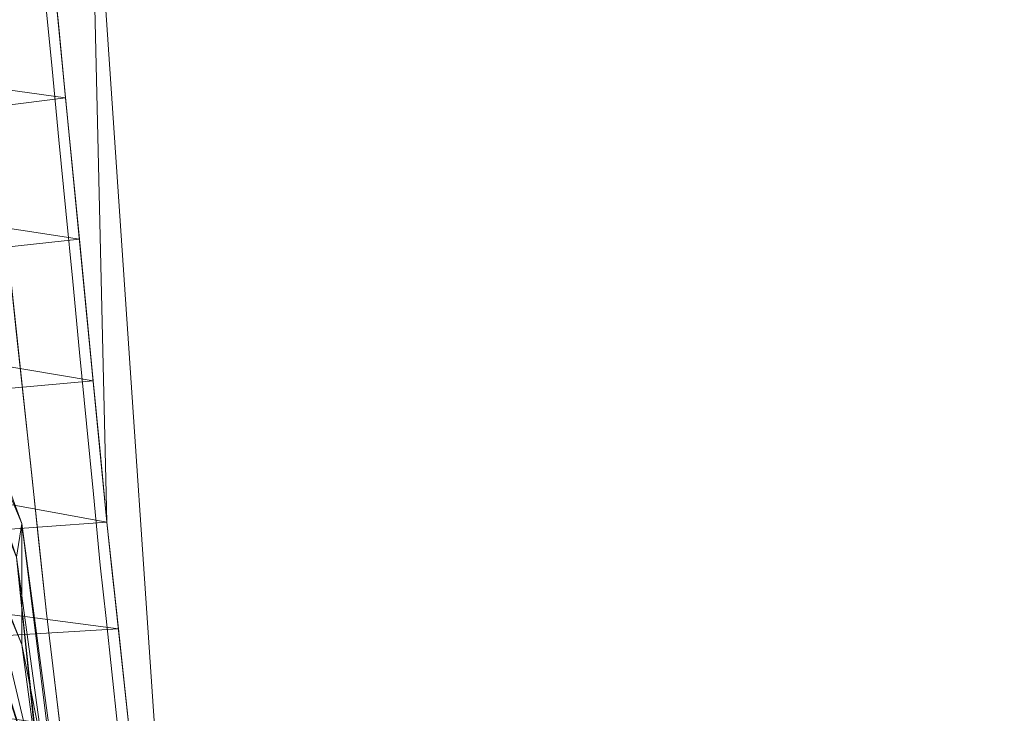
# Model space of a CAD drawing. Units: inches. Extents: x 0 to 204, y 0 to 264.
# Drawn here: x 108 to 110, y 157 to 159 of the extents above; entities that cross this region are included whole.
import ezdxf

# ---------------------------------------------------------------- set-up
doc = ezdxf.new("R2010")
doc.units = ezdxf.units.IN
doc.header["$MEASUREMENT"] = 0
doc.layers.get('0').update_dxf_attribs({"color": 10})

# ---------------------------------------------------------------- blocks, each defined once
blk = doc.blocks.new('SOLO-P-3D')
at = {"lineweight": 18}
for points, invisible_edges in [([(9.3796, 6.4942, 11.0326), (8.7479, 7.7253, 10.8176), (11.6435, 3.7964, 11.5252)], 12), ([(11.3299, 6.7111, 19.9215), (11.4558, 5.4168, 17.2412), (10.615, 6.8978, 18.1421)], 14), ([(11.3428, 6.6214, 19.8174), (11.3457, 6.5493, 19.5865), (11.3299, 6.7111, 19.9215)], 13), ([(11.2703, 6.571, 19.9819), (11.3302, 6.4536, 19.6372), (11.3144, 6.6157, 19.9737)], 13), ([(11.3488, 6.5281, 19.7046), (11.3144, 6.6157, 19.9737), (11.3302, 6.4536, 19.6372)], 13), ([(11.3457, 6.5493, 19.5865), (11.3623, 6.4142, 19.4479), (11.3614, 6.3876, 19.2514)], 3), ([(11.6435, 3.7964, 11.5252), (9.7451, 5.1624, 11.2576), (9.3796, 6.4942, 11.0326)], 13), ([(11.0504, 5.896, 19.3417), (11.3175, 5.209, 17.3215), (11.1794, 6.4992, 20.0315)], 13), ([(11.346, 6.2914, 19.3007), (11.3302, 6.4536, 19.6372), (11.3031, 6.2175, 19.3226), (11.3618, 6.1293, 18.9641)], 6), ([(11.3302, 6.4536, 19.6372), (11.346, 6.2914, 19.3007), (11.3552, 6.3885, 19.4881)], 14), ([(11.3758, 6.273, 19.1611), (11.3771, 6.2258, 18.9164), (11.3614, 6.3876, 19.2514)], 13), ([(11.2584, 6.1938, 19.3673), (11.1967, 6.338, 19.6928), (11.2139, 6.1767, 19.354), (11.2312, 6.0154, 19.0153)], 9), ([(11.3817, 6.1819, 19.0425), (11.346, 6.2914, 19.3007), (11.3618, 6.1293, 18.9641)], 13), ([(11.3771, 6.2258, 18.9164), (11.3948, 6.0757, 18.7832), (11.3929, 6.064, 18.5814)], 3), ([(11.3775, 5.9672, 18.6276), (11.3618, 6.1293, 18.9641), (11.3378, 5.8853, 18.6511), (11.3933, 5.805, 18.291)], 6), ([(11.3618, 6.1293, 18.9641), (11.3775, 5.9672, 18.6276), (11.3878, 6.0482, 18.8209)], 14), ([(11.4558, 5.4168, 17.2412), (11.5608, 4.441, 14.4299), (10.5454, 6.0643, 15.4052)], 14), ([(11.4078, 5.9423, 18.4913), (11.4086, 5.9022, 18.2464), (11.3929, 6.064, 18.5814)], 13), ([(11.2484, 5.8541, 18.6765), (11.2657, 5.6929, 18.3377), (11.2958, 5.8483, 18.6669), (11.2312, 6.0154, 19.0153)], 6), ([(11.4134, 5.8553, 18.3717), (11.3775, 5.9672, 18.6276), (11.3933, 5.805, 18.291)], 13), ([(11.4086, 5.9022, 18.2464), (11.426, 5.7564, 18.1092), (11.4243, 5.7405, 17.9114)], 3), ([(11.4091, 5.6429, 17.9545), (11.3933, 5.805, 18.291), (11.3685, 5.5759, 17.983), (11.4249, 5.4808, 17.6179)], 6), ([(11.3933, 5.805, 18.291), (11.4091, 5.6429, 17.9545), (11.4191, 5.7285, 18.1469)], 14), ([(11.4384, 5.6318, 17.8145), (11.4401, 5.5787, 17.5764), (11.4243, 5.7405, 17.9114)], 13), ([(11.3262, 5.544, 18.0091), (11.2657, 5.6929, 18.3377), (11.283, 5.5316, 17.999), (11.3002, 5.3703, 17.6602)], 9), ([(11.4439, 5.5482, 17.6915), (11.4091, 5.6429, 17.9545), (11.4249, 5.4808, 17.6179)], 13), ([(11.4401, 5.5787, 17.5764), (11.4559, 5.457, 17.4267), (11.4558, 5.4169, 17.2414)], 3), ([(11.4249, 5.4808, 17.6179), (11.4003, 5.2776, 17.2831), (11.4406, 5.3187, 17.2814)], 3), ([(11.4249, 5.4808, 17.6179), (11.4406, 5.3187, 17.2814), (11.4491, 5.428, 17.463)], 14), ([(11.4678, 5.3408, 17.1282), (11.4689, 5.2949, 16.89), (11.4558, 5.4169, 17.2414)], 13), ([(11.359, 5.246, 17.308), (11.3002, 5.3703, 17.6602), (11.3175, 5.209, 17.3215)], 13), ([(11.4406, 5.3187, 17.2814), (11.4003, 5.2776, 17.2831), (11.4538, 5.1965, 16.9284)], 3), ([(11.473, 5.2612, 17.0033), (11.4406, 5.3187, 17.2814), (11.4538, 5.1965, 16.9284)], 13), ([(11.4689, 5.2949, 16.89), (11.4845, 5.1774, 16.7357), (11.482, 5.173, 16.5386)], 3), ([(11.3321, 5.0881, 16.9666), (11.359, 5.246, 17.308), (11.3175, 5.209, 17.3215)], 3), ([(11.1993, 4.8705, 17.0518), (11.4344, 4.2412, 14.4825), (11.3175, 5.209, 17.3215)], 13), ([(11.4296, 5.0037, 16.5864), (11.4801, 4.9522, 16.2225), (11.467, 5.0744, 16.5755), (11.4538, 5.1965, 16.9284)], 9), ([(11.4538, 5.1965, 16.9284), (11.467, 5.0744, 16.5755), (11.4777, 5.1478, 16.7713)], 14), ([(9.8294, 3.784, 11.4832), (9.7451, 5.1624, 11.2576), (11.6435, 3.7964, 11.5252), (11.5287, 3.6083, 11.5529)], 14), ([(11.4958, 5.0699, 16.4339), (11.4952, 5.051, 16.1872), (11.482, 5.173, 16.5386)], 13), ([(11.3467, 4.9671, 16.6118), (11.3613, 4.8461, 16.2569), (11.3893, 4.9725, 16.6101), (11.3321, 5.0881, 16.9666)], 6), ([(11.5008, 4.994, 16.3063), (11.467, 5.0744, 16.5755), (11.4801, 4.9522, 16.2225)], 13), ([(11.4952, 5.051, 16.1872), (11.5118, 4.9179, 16.0365), (11.5083, 4.929, 15.8357)], 3)]:
    blk.add_3dface(points, dxfattribs=dict(at, invisible_edges=invisible_edges))
mesh = blk.add_polyface(dxfattribs=at)
corners = [(2.9696, 17.5386, 30.3477), (-2.9696, 17.5386, 30.3477), (-3.9457, 17.4832, 30.3194), (-4.906, 17.3178, 30.2341), (-5.8343, 17.0454, 30.0904), (-6.7147, 16.6714, 29.8861), (-7.5316, 16.2044, 29.6195), (-8.2713, 15.6561, 29.2897), (-8.9232, 15.0415, 28.8974), (-9.4808, 14.3773, 28.445), (-9.9429, 13.6807, 27.9367), (-10.3123, 12.9679, 27.3781), (-10.5958, 12.2522, 26.7746), (-10.8021, 11.5443, 26.1318), (-10.9411, 10.8523, 25.4545), (-11.0225, 10.1819, 24.7466), (-11.1848, 8.3064, 22.4344), (-11.3299, 6.7112, 19.9215), (-11.4558, 5.4169, 17.2413), (-11.5608, 4.4409, 14.4296), (-11.6435, 3.7964, 11.5252), (-10.3429, 3.7964, 11.5252), (-10.323, 4.4103, 14.3207), (-10.2772, 5.3313, 17.0317), (-10.206, 6.548, 19.6236), (-10.1105, 8.0452, 22.0643), (-9.9916, 9.8049, 24.324), (-9.9246, 10.4513, 25.0376), (-9.804, 11.1203, 25.7228), (-9.6184, 11.8064, 26.3755), (-9.3561, 12.5023, 26.9906), (-9.0057, 13.197, 27.5621), (-8.5578, 13.8753, 28.0823), (-8.0069, 14.519, 28.544), (-7.3531, 15.1073, 28.9405), (-6.6034, 15.6192, 29.2668), (-5.7713, 16.0361, 29.5203), (-4.8749, 16.3436, 29.7003), (-3.9348, 16.5317, 29.8077), (-2.9728, 16.595, 29.8434), (2.9728, 16.595, 29.8434), (3.9348, 16.5317, 29.8077), (4.8748, 16.3436, 29.7003), (5.7713, 16.0361, 29.5203), (6.6035, 15.6191, 29.2668), (7.3533, 15.1071, 28.9404), (8.0071, 14.5187, 28.5439), (8.558, 13.875, 28.0821), (9.0058, 13.1968, 27.5619), (9.3561, 12.5023, 26.9907), (9.6184, 11.8065, 26.3755), (9.804, 11.1201, 25.7227), (9.9246, 10.4511, 25.0374), (9.9916, 9.8049, 24.324), (10.1105, 8.0452, 22.0643), (10.206, 6.548, 19.6236), (10.2772, 5.3313, 17.0317), (10.323, 4.4103, 14.3207), (10.3429, 3.7964, 11.5252), (11.6435, 3.7964, 11.5252), (11.5608, 4.4409, 14.4296), (11.4558, 5.4169, 17.2413), (11.3299, 6.7112, 19.9215), (11.1848, 8.3064, 22.4344), (11.0225, 10.1819, 24.7466), (10.9411, 10.8523, 25.4545), (10.8021, 11.5443, 26.1318), (10.5958, 12.2522, 26.7746), (10.3123, 12.9679, 27.3781), (9.9429, 13.6807, 27.9367), (9.4808, 14.3773, 28.445), (8.9232, 15.0415, 28.8974), (8.2713, 15.6561, 29.2897), (7.5316, 16.2044, 29.6195), (6.7147, 16.6714, 29.8861), (5.8343, 17.0454, 30.0904), (4.906, 17.3178, 30.2341), (3.9457, 17.4832, 30.3194), (-10.454, 12.61, 27.0763), (-10.6989, 11.8982, 26.4532), (-10.8716, 11.1983, 25.7931), (-10.9818, 10.5171, 25.1006), (-11.1037, 9.2442, 23.5905), (-11.2574, 7.5088, 21.178), (-11.3929, 6.064, 18.5814), (-11.5083, 4.9289, 15.8354), (-11.6021, 4.1187, 12.9774), (-10.3001, 4.8708, 15.6762), (-10.2416, 5.9396, 18.3277), (-10.1583, 7.2966, 20.8439), (-10.051, 8.925, 23.1941), (-9.9581, 10.1281, 24.6808), (-9.8643, 10.7858, 25.3802), (-9.7112, 11.4634, 26.0491), (-9.4873, 12.1544, 26.6831), (9.4873, 12.1544, 26.6831), (9.7112, 11.4633, 26.0491), (9.8643, 10.7856, 25.38), (9.9581, 10.128, 24.6807), (10.051, 8.925, 23.1941), (10.1583, 7.2966, 20.8439), (10.2416, 5.9396, 18.3277), (10.3001, 4.8708, 15.6762), (11.6021, 4.1187, 12.9774), (11.5083, 4.9289, 15.8354), (11.3929, 6.064, 18.5814), (11.2574, 7.5088, 21.178), (11.1037, 9.2442, 23.5905), (10.9818, 10.5171, 25.1006), (10.8716, 11.1983, 25.7931), (10.6989, 11.8982, 26.4532), (10.454, 12.61, 27.0763), (-10.0808, 8.4851, 22.6292), (-11.0631, 9.713, 24.1686), (-11.2211, 7.9076, 21.8062), (-11.3614, 6.3876, 19.2515), (-11.482, 5.1729, 16.5384), (-10.1821, 6.9223, 20.2338), (-10.2594, 5.6355, 17.6797), (-10.2238, 6.2438, 18.9756), (-10.1344, 7.6709, 21.4541), (-10.0213, 9.3649, 23.759), (11.1443, 8.7753, 23.0124), (10.0808, 8.4851, 22.6292), (10.1821, 6.9223, 20.2338), (10.2594, 5.6355, 17.6797), (11.2937, 7.11, 20.5498), (11.4243, 5.7404, 17.9114), (11.482, 5.1729, 16.5384), (11.3614, 6.3876, 19.2515), (11.2211, 7.9076, 21.8062), (11.0631, 9.713, 24.1686), (10.2886, 5.1011, 16.354), (10.2238, 6.2438, 18.9756), (10.1344, 7.6709, 21.4541), (10.0213, 9.3649, 23.759), (10.333, 4.1034, 12.9229), (-10.2886, 5.1011, 16.354), (-10.333, 4.1034, 12.9229), (-11.4243, 5.7404, 17.9114), (-11.2937, 7.11, 20.5498), (-11.1443, 8.7753, 23.0124)]
mesh.append_faces([[corners[k] for k in face] for face in [(59, 136, 58), (138, 20, 21)]], dxfattribs={"vtx0": -1})
mesh.append_faces([[corners[k] for k in face] for face in [(57, 60, 102), (65, 97, 108), (67, 95, 110), (52, 108, 97), (50, 110, 95), (22, 86, 138), (123, 122, 99), (84, 119, 115), (49, 68, 48), (69, 48, 68), (47, 70, 46), (45, 72, 44), (72, 45, 71), (80, 93, 13), (20, 138, 86), (85, 137, 116), (88, 139, 118), (93, 80, 28), (42, 75, 41), (131, 135, 107), (19, 87, 85), (7, 35, 6), (11, 31, 10), (32, 10, 31), (124, 126, 100), (126, 124, 62), (81, 92, 14), (39, 2, 38), (94, 79, 29), (3, 38, 2), (36, 6, 35), (6, 36, 5), (37, 5, 36), (135, 131, 53), (134, 130, 54), (92, 81, 27), (130, 134, 106), (79, 94, 12), (122, 123, 63)]], dxfattribs={"vtx0": -1, "vtx1": -1})
mesh.append_faces([[corners[k] for k in face] for face in [(57, 103, 60), (132, 104, 128), (133, 105, 129), (16, 25, 112), (51, 65, 109), (99, 122, 107), (25, 16, 114), (107, 135, 99), (55, 129, 62), (127, 101, 125), (63, 123, 54), (53, 131, 64), (50, 66, 110), (52, 64, 108), (100, 126, 106), (114, 120, 25), (115, 119, 24), (26, 15, 113), (116, 137, 23), (24, 17, 115), (88, 84, 139), (18, 23, 118), (17, 24, 117), (23, 18, 116), (113, 121, 26), (54, 130, 63), (65, 51, 97), (67, 49, 95), (56, 128, 61), (28, 80, 14), (82, 90, 121), (29, 79, 13), (83, 89, 120), (102, 60, 104), (66, 50, 96), (47, 69, 70), (46, 70, 71), (44, 72, 73), (117, 140, 17), (90, 82, 141), (22, 19, 86), (43, 73, 74), (73, 43, 44), (42, 74, 75), (74, 42, 43), (41, 75, 76), (40, 77, 0), (77, 40, 41), (103, 57, 136), (84, 88, 119), (89, 83, 140), (9, 32, 33), (118, 139, 18), (112, 141, 16), (11, 30, 31), (32, 9, 10), (101, 127, 105), (33, 8, 9), (125, 61, 127), (4, 37, 38), (39, 1, 2), (129, 55, 133), (37, 4, 5), (38, 3, 4), (105, 133, 101), (128, 56, 132), (85, 87, 137), (104, 132, 102)]], dxfattribs={"vtx0": -1, "vtx2": -1})
mesh.append_faces([[corners[k] for k in face] for face in [(49, 67, 111, 68)]], dxfattribs={"vtx0": -1, "vtx3": -1})
mesh.append_faces([[corners[k] for k in face] for face in [(59, 103, 136), (125, 56, 61), (124, 55, 62), (134, 100, 106), (109, 66, 96), (98, 53, 64, 52), (96, 51, 109), (22, 87, 19), (117, 89, 140), (92, 28, 14), (94, 30, 12), (93, 29, 13), (112, 90, 141), (91, 27, 15, 26), (81, 15, 27), (78, 12, 30, 11), (47, 48, 69), (45, 46, 71), (76, 77, 41), (113, 82, 121), (34, 35, 7), (114, 83, 120), (33, 34, 8), (7, 8, 34)]], dxfattribs={"vtx1": -1, "vtx2": -1})
mesh.append_faces([[corners[k] for k in face] for face in [(39, 40, 0, 1)]], dxfattribs={"vtx1": -1, "vtx3": -1})
mesh = blk.add_polyface(dxfattribs=at)
corners = [(-11.6435, 3.7964, 11.5252), (-11.4154, 7.1491, 10.7735), (-11.2777, 8.0208, 10.5781), (-10.9906, 8.8574, 10.3905), (-10.5688, 9.638, 10.2155), (-10.031, 10.3473, 10.0565), (-9.3968, 10.9767, 9.9154), (-8.6853, 11.5211, 9.7933), (-7.9127, 11.9793, 9.6906), (-7.0929, 12.3516, 9.6071), (-6.2376, 12.6391, 9.5427), (-5.3572, 12.8431, 9.497), (-4.4609, 12.9648, 9.4697), (-3.557, 13.0052, 9.4606), (3.557, 13.0052, 9.4606), (4.4607, 12.9648, 9.4697), (5.3567, 12.8432, 9.4969), (6.2365, 12.6394, 9.5426), (7.0923, 12.3518, 9.6071), (7.9129, 11.9792, 9.6906), (8.6861, 11.5206, 9.7934), (9.3978, 10.9759, 9.9156), (10.0317, 10.3465, 10.0567), (10.5693, 9.6372, 10.2157), (10.9909, 8.8569, 10.3906), (11.2777, 8.0207, 10.5781), (11.4154, 7.1491, 10.7735), (11.6435, 3.7964, 11.5252), (10.3429, 3.7964, 11.5252), (10.1663, 5.9059, 11.0522), (9.9976, 6.7468, 10.8637), (9.6484, 7.5334, 10.6874), (9.148, 8.2385, 10.5293), (8.5292, 8.848, 10.3926), (7.8215, 9.3576, 10.2784), (7.0489, 9.7679, 10.1864), (6.23, 10.082, 10.116), (5.3795, 10.3033, 10.0664), (4.5097, 10.4345, 10.0369), (3.6308, 10.478, 10.0272), (-3.6308, 10.478, 10.0272), (-4.607, 10.4243, 10.0392), (-5.5705, 10.262, 10.0756), (-6.507, 9.9878, 10.1371), (-7.3988, 9.5977, 10.2246), (-8.2238, 9.0871, 10.339), (-8.9524, 8.4537, 10.481), (-9.5488, 7.6983, 10.6504), (-9.9672, 6.8375, 10.8434), (-10.1663, 5.9059, 11.0522), (-10.3429, 3.7964, 11.5252)]
mesh.append_faces([[corners[k] for k in face] for face in [(31, 26, 30)]], dxfattribs={"vtx0": -1, "vtx1": -1})
mesh.append_faces([[corners[k] for k in face] for face in [(34, 20, 21, 33), (38, 15, 16, 37), (39, 14, 15, 38), (17, 36, 37, 16), (32, 23, 24, 31), (26, 29, 30), (23, 32, 33), (12, 40, 41, 11), (11, 41, 42, 10), (45, 5, 6, 44), (5, 45, 46, 4), (14, 39, 40)]], dxfattribs={"vtx0": -1, "vtx2": -1})
mesh.append_faces([[corners[k] for k in face] for face in [(33, 21, 22, 23)]], dxfattribs={"vtx0": -1, "vtx3": -1})
mesh.append_faces([[corners[k] for k in face] for face in [(18, 19, 36, 17), (25, 26, 31, 24), (34, 35, 20), (13, 14, 40, 12), (7, 8, 44, 6)]], dxfattribs={"vtx1": -1, "vtx2": -1})
mesh.append_faces([[corners[k] for k in face] for face in [(19, 20, 35, 36), (9, 10, 42, 43), (8, 9, 43, 44), (46, 47, 3, 4), (47, 48, 2, 3), (1, 2, 48, 49)]], dxfattribs={"vtx1": -1, "vtx3": -1})
mesh.append_faces([[corners[k] for k in face] for face in [(27, 28, 29, 26)]], dxfattribs={"vtx2": -1})
mesh.append_faces([[corners[k] for k in face] for face in [(49, 50, 0, 1)]], dxfattribs={"vtx3": -1})
mesh = blk.add_polyface(dxfattribs=at)
corners = [(11.3235, 3.7122, 14.4575), (11.4198, 3.6872, 14.3139), (11.4797, 3.6591, 14.1523), (11.5, 3.6293, 13.9814), (11.2615, 5.4142, 13.6706), (10.5622, 7.0775, 13.381), (9.4497, 8.5057, 13.1323), (8, 9.6017, 12.9415), (6.3117, 10.2906, 12.8215), (4.5, 10.5256, 12.7806), (4.5, 10.5353, 12.955), (4.5, 10.5044, 13.1269), (4.5, 10.4346, 13.287), (6.2661, 10.2056, 13.3269), (7.9118, 9.534, 13.4438), (9.325, 8.4657, 13.6298), (10.4093, 7.0734, 13.8723), (11.091, 5.4521, 14.1546), (11.2491, 5.337, 13.9368), (6.19, 10.3211, 13.0689), (10.0069, 7.8577, 13.5063), (8.7363, 9.0946, 13.3303), (7.4682, 9.8511, 13.2247), (7.2619, 9.9757, 13.0266), (8.3053, 9.425, 13.1315), (9.242, 8.7063, 13.2609), (10.006, 7.7916, 13.2567), (10.312, 7.4749, 13.4452), (10.755, 6.6544, 13.736), (10.8616, 6.5028, 13.6098), (11.3089, 4.7758, 14.1672), (11.0704, 5.7803, 13.98), (5.5976, 10.4024, 13.1874), (6.5831, 10.1753, 13.2184), (9.8672, 7.7696, 13.7511), (9.6836, 8.1789, 13.5709), (10.3174, 7.3553, 13.7051)]
mesh.append_faces([[corners[k] for k in face] for face in [(4, 2, 3)]], dxfattribs={"vtx0": -1})
mesh.append_faces([[corners[k] for k in face] for face in [(7, 24, 6), (1, 30, 0), (17, 31, 16), (13, 32, 12)]], dxfattribs={"vtx0": -1, "vtx1": -1})
mesh.append_faces([[corners[k] for k in face] for face in [(25, 21, 20), (2, 4, 18), (21, 24, 22), (25, 27, 26), (28, 27, 20), (28, 18, 29), (27, 25, 20), (18, 30, 1), (28, 29, 27), (21, 25, 24), (7, 23, 24), (13, 33, 32), (19, 22, 23), (19, 23, 8), (19, 11, 32), (22, 24, 23), (25, 6, 24), (14, 21, 22), (10, 19, 8), (16, 31, 36), (36, 35, 34), (27, 29, 5), (30, 18, 31), (4, 29, 18), (17, 30, 31), (31, 18, 28), (22, 19, 33), (32, 33, 19), (22, 33, 14), (35, 36, 20), (35, 21, 15), (35, 20, 21), (36, 28, 20), (28, 36, 31)]], dxfattribs={"vtx0": -1, "vtx1": -1, "vtx2": -1})
mesh.append_faces([[corners[k] for k in face] for face in [(30, 17, 0), (18, 1, 2), (19, 10, 11), (25, 26, 6), (36, 34, 16), (29, 4, 5)]], dxfattribs={"vtx0": -1, "vtx2": -1})
mesh.append_faces([[corners[k] for k in face] for face in [(5, 26, 27), (7, 8, 23), (14, 15, 21), (15, 34, 35), (11, 12, 32), (13, 14, 33)]], dxfattribs={"vtx1": -1, "vtx2": -1})
mesh.append_faces([[corners[k] for k in face] for face in [(8, 9, 10)]], dxfattribs={"vtx2": -1})
mesh = blk.add_polyface(dxfattribs=at)
corners = [(11.5, 3.6293, 13.9814), (11.5, 3.3525, 12.3917), (11.2615, 5.1374, 12.0809), (10.5622, 6.8006, 11.7913), (9.4497, 8.2289, 11.5426), (8, 9.3248, 11.3518), (6.3117, 10.0138, 11.2318), (4.5, 10.2488, 11.1909), (4.5, 10.5256, 12.7806), (6.3117, 10.2906, 12.8215), (8, 9.6017, 12.9415), (9.4497, 8.5057, 13.1323), (10.5622, 7.0775, 13.381), (11.2615, 5.4142, 13.6706)]
mesh.append_faces([[corners[k] for k in face] for face in [(13, 2, 3, 12), (4, 11, 12, 3), (5, 10, 11, 4)]], dxfattribs={"vtx0": -1, "vtx2": -1})
mesh.append_faces([[corners[k] for k in face] for face in [(5, 6, 9, 10)]], dxfattribs={"vtx1": -1, "vtx3": -1})
mesh.append_faces([[corners[k] for k in face] for face in [(0, 1, 2, 13)]], dxfattribs={"vtx2": -1})
mesh.append_faces([[corners[k] for k in face] for face in [(6, 7, 8, 9)]], dxfattribs={"vtx3": -1})
mesh = blk.add_polyface(dxfattribs=at)
corners = [(7.5, 4.0173, 16.2093), (8.5797, 3.997, 16.0931), (9.6084, 3.9373, 15.7499), (10.5376, 3.8408, 15.196), (11.3235, 3.7122, 14.4575), (11.091, 5.4521, 14.1546), (10.4093, 7.0734, 13.8723), (9.325, 8.4657, 13.6298), (7.9118, 9.534, 13.4438), (6.2661, 10.2056, 13.3269), (4.5, 10.4346, 13.287), (4.5, 9.789, 14.1603), (4.5, 8.9699, 14.8736), (4.5, 8.0162, 15.3932), (4.5, 6.9728, 15.6946), (5.2765, 6.8721, 15.7122), (6, 6.5768, 15.7636), (6.6213, 6.1071, 15.8454), (7.0981, 5.495, 15.952), (7.3978, 4.7822, 16.0761), (8.5527, 7.001, 15.2165), (8.8815, 5.3634, 15.7068), (6.3491, 8.3555, 15.101), (8.0296, 8.402, 14.5767), (9.9114, 6.0717, 14.9413), (5.7067, 9.269, 14.5619), (7.0972, 7.3239, 15.468), (9.9914, 4.9143, 15.3202), (5.3436, 8.4304, 15.1728), (5.7617, 7.6726, 15.4835), (7.6602, 6.3895, 15.6971), (9.3515, 7.498, 14.4978), (6.9324, 9.0495, 14.4682)]
mesh.append_faces([[corners[k] for k in face] for face in [(5, 3, 4), (15, 13, 14)]], dxfattribs={"vtx0": -1})
mesh.append_faces([[corners[k] for k in face] for face in [(19, 21, 18), (13, 28, 12)]], dxfattribs={"vtx0": -1, "vtx1": -1})
mesh.append_faces([[corners[k] for k in face] for face in [(20, 24, 31), (18, 21, 30), (1, 21, 19), (25, 9, 11), (24, 27, 5), (24, 21, 27), (25, 22, 32), (3, 5, 27), (15, 29, 13), (28, 13, 29), (20, 23, 26), (21, 24, 20), (2, 27, 21), (7, 23, 31), (22, 23, 32), (20, 26, 30), (22, 26, 23), (22, 25, 28), (29, 16, 26), (22, 28, 29), (26, 22, 29), (12, 28, 25), (17, 30, 26), (20, 30, 21), (6, 31, 24), (20, 31, 23), (25, 32, 9), (32, 23, 8)]], dxfattribs={"vtx0": -1, "vtx1": -1, "vtx2": -1})
mesh.append_faces([[corners[k] for k in face] for face in [(24, 5, 6), (31, 6, 7), (25, 11, 12)]], dxfattribs={"vtx0": -1, "vtx2": -1})
mesh.append_faces([[corners[k] for k in face] for face in [(10, 11, 9)]], dxfattribs={"vtx1": -1})
mesh.append_faces([[corners[k] for k in face] for face in [(8, 9, 32), (17, 18, 30), (2, 3, 27), (1, 2, 21), (7, 8, 23), (15, 16, 29), (16, 17, 26)]], dxfattribs={"vtx1": -1, "vtx2": -1})
mesh.append_faces([[corners[k] for k in face] for face in [(19, 0, 1)]], dxfattribs={"vtx2": -1})
mesh = blk.add_polyface(dxfattribs=at)
corners = [(11.5, 3.3525, 12.3917), (11.4744, 3.3192, 12.2005), (11.3995, 3.2882, 12.0223), (11.2803, 3.2616, 11.8693), (11.125, 3.2411, 11.7518), (10.9441, 3.2283, 11.678), (10.75, 3.2239, 11.6528), (10.537, 4.8175, 11.3754), (9.9127, 6.3025, 11.1168), (8.9194, 7.5778, 10.8947), (7.625, 8.5563, 10.7243), (6.1176, 9.1714, 10.6172), (4.5, 9.3812, 10.5807), (4.5, 9.5768, 10.5726), (4.5, 9.7679, 10.6153), (4.5, 9.9414, 10.7061), (4.5, 10.0854, 10.8387), (4.5, 10.1903, 11.004), (4.5, 10.2488, 11.1909), (6.3117, 10.0138, 11.2318), (8, 9.3248, 11.3518), (9.4497, 8.2289, 11.5426), (10.5622, 6.8006, 11.7913), (11.2615, 5.1374, 12.0809), (9.7813, 7.3172, 11.0949), (7.723, 9.2377, 10.9178), (10.0012, 7.4408, 11.3485), (7.109, 9.1352, 10.6802), (10.4743, 5.7871, 11.2548), (10.9604, 5.5263, 11.5597), (7.1471, 9.6594, 11.0613), (6.4058, 9.5975, 10.7087), (10.9456, 5.928, 11.7285), (8.4389, 8.2422, 10.8028), (11.0132, 4.8637, 11.5318), (8.7442, 8.7781, 11.2635), (6.0475, 9.8493, 10.8036), (9.57, 7.0877, 10.9972), (8.2614, 8.7106, 10.8489), (9.2885, 7.6575, 10.9504), (10.0432, 7.5123, 11.5125), (6.9944, 9.0119, 10.6567), (5.9026, 9.44, 10.6005), (6.0308, 9.5592, 10.6356), (11.3249, 4.5693, 11.8929), (9.1352, 8.2006, 11.0552), (10.2172, 6.9486, 11.2807), (11.3707, 4.5803, 12.0378), (8.7988, 8.6298, 11.1215), (5.7487, 10.0342, 10.9411), (5.7705, 10.0977, 11.077), (10.5411, 6.1884, 11.3175), (10.9327, 4.4328, 11.5044), (10.7102, 4.772, 11.3998), (10.2623, 5.9201, 11.1946), (8.2832, 8.5307, 10.8025), (10.7078, 6.3003, 11.5311)]
mesh.append_faces([[corners[k] for k in face] for face in [(5, 52, 4), (4, 34, 3), (20, 30, 19), (11, 41, 10), (12, 42, 11), (14, 43, 13), (1, 47, 0), (19, 50, 18), (8, 54, 7)]], dxfattribs={"vtx0": -1, "vtx1": -1})
mesh.append_faces([[corners[k] for k in face] for face in [(34, 28, 51), (45, 26, 46), (47, 44, 32), (32, 40, 22), (9, 33, 37), (17, 50, 49), (29, 3, 34), (25, 31, 36), (27, 31, 38), (25, 45, 38), (33, 39, 37), (7, 54, 53), (5, 53, 52), (35, 30, 20), (48, 45, 25), (36, 49, 30), (25, 30, 48), (28, 34, 52), (31, 25, 38), (27, 42, 43), (11, 42, 41), (27, 33, 41), (55, 38, 39), (43, 42, 13), (44, 2, 29), (51, 46, 29), (26, 35, 40), (32, 56, 26), (15, 36, 31), (25, 36, 30), (8, 37, 54), (24, 28, 39), (33, 55, 39), (45, 24, 38), (37, 39, 28), (24, 39, 38), (21, 40, 35), (26, 40, 32), (10, 41, 33), (27, 41, 42), (43, 31, 27), (43, 14, 31), (1, 44, 47), (56, 32, 44), (24, 45, 46), (35, 26, 48), (24, 46, 51), (56, 29, 46), (23, 47, 32), (45, 48, 26), (35, 48, 30), (16, 49, 36), (19, 30, 50), (49, 50, 30), (24, 51, 28), (34, 51, 29), (4, 52, 34), (28, 52, 53), (28, 53, 54), (28, 54, 37), (55, 27, 38), (55, 33, 27), (26, 56, 46), (29, 56, 44)]], dxfattribs={"vtx0": -1, "vtx1": -1, "vtx2": -1})
mesh.append_faces([[corners[k] for k in face] for face in [(35, 20, 21), (36, 15, 16), (37, 8, 9)]], dxfattribs={"vtx0": -1, "vtx2": -1})
mesh.append_faces([[corners[k] for k in face] for face in [(22, 23, 32), (23, 0, 47), (2, 3, 29), (5, 6, 53), (1, 2, 44), (16, 17, 49), (17, 18, 50), (9, 10, 33), (21, 22, 40), (14, 15, 31), (12, 13, 42), (6, 7, 53)]], dxfattribs={"vtx1": -1, "vtx2": -1})
mesh = blk.add_polyface(dxfattribs=at)
corners = [(11.4154, 7.1491, 10.7735), (11.0225, 10.1819, 24.7466), (11.1848, 8.3064, 22.4344), (11.3299, 6.7112, 19.9215), (11.4558, 5.4169, 17.2413), (11.5608, 4.4409, 14.4296), (11.6435, 3.7964, 11.5252)]
mesh.append_faces([[corners[k] for k in face] for face in [(3, 4, 0, 2)]], dxfattribs={"vtx1": -1, "vtx2": -1})
mesh.append_faces([[corners[k] for k in face] for face in [(5, 6, 0, 4), (0, 1, 2)]], dxfattribs={"vtx2": -1})

msp = doc.modelspace()

# ---------------------------------------------------------------- linework, layer by layer
at = {"lineweight": 18, "invisible_edges": 15}
for points in [[(96.72505, 144.16268, 6.5), (112.64711, 161.99891, 6.5), (96.72505, 173.16268, 6.5), (80.80299, 161.99891, 6.5)], [(96.72505, 144.16268, 5.5), (96.72505, 173.16268, 5.5), (112.64711, 161.99891, 5.5)], [(108.08293, 159.3163, 15.11897), (108.07406, 158.63644, 15.04855), (108.01838, 159.29873, 15.04775)], [(108.07406, 158.63644, 15.04855), (108.08293, 159.3163, 15.11897), (108.14977, 158.27228, 15.10313)], [(108.08293, 159.3163, 15.11897), (108.12296, 158.93796, 15.25), (108.14977, 158.27228, 15.10313)], [(107.94899, 158.9134, 15.01103), (108.01838, 159.29873, 15.04775), (108.07406, 158.63644, 15.04855)], [(107.96671, 159.28946, 14.91888), (107.94899, 158.9134, 15.01103), (108.03787, 158.54929, 14.94852)], [(107.98016, 158.72551, 14.89548), (107.96671, 159.28946, 14.91888), (108.03787, 158.54929, 14.94852)], [(108.01177, 158.75564, 24.73201), (107.94968, 159.19019, 24.70512), (107.96237, 158.75157, 24.74394)], [(108.01177, 158.75564, 24.73201), (108.00852, 159.06069, 24.68558), (107.94968, 159.19019, 24.70512)], [(107.93149, 158.95858, 24.60813), (108.00581, 159.18748, 24.62886), (108.03829, 158.70664, 24.67613)], [(107.93149, 158.95858, 24.60813), (108.0806, 158.47944, 24.62193), (108.02644, 159.18319, 24.56456)], [(108.00581, 159.18748, 24.62886), (108.00852, 159.06069, 24.68558), (108.03829, 158.70664, 24.67613)], [(108.08128, 159.13303, 24.52945), (108.02644, 159.18319, 24.56456), (108.0806, 158.47944, 24.62193)], [(108.08128, 159.13303, 24.52945), (108.0806, 158.47944, 24.62193), (108.14753, 158.42623, 24.56574)], [(108.13493, 158.88738, 24.50428), (108.08128, 159.13303, 24.52945), (108.14753, 158.42623, 24.56574)], [(107.27045, 158.25406, 15.40518), (107.3401, 159.08753, 18.1421), (108.18085, 157.60658, 17.24124)], [(108.00852, 159.06069, 24.68558), (108.01177, 158.75564, 24.73201), (108.03829, 158.70664, 24.67613)], [(107.99531, 158.76079, 19.98194), (107.95405, 158.93048, 20.32891), (107.94998, 158.72824, 20.01203)], [(108.13493, 158.88738, 24.50428), (108.18418, 158.47171, 24.48168), (108.15902, 158.88145, 24.4516)], [(108.13493, 158.88738, 24.50428), (108.14753, 158.42623, 24.56574), (108.18418, 158.47171, 24.48168)], [(108.18418, 158.47171, 24.48168), (108.13671, 158.50802, 24.40914), (108.15902, 158.88145, 24.4516)], [(108.06165, 158.84122, 19.93461), (108.03947, 158.80543, 19.97375), (108.07382, 158.71781, 19.70456)], [(108.06165, 158.84122, 19.93461), (108.07382, 158.71781, 19.70456), (108.06782, 158.81118, 19.81735)], [(108.07071, 158.73908, 19.58645), (108.06782, 158.81118, 19.81735), (108.07382, 158.71781, 19.70456)], [(107.99531, 158.76079, 19.98194), (107.94998, 158.72824, 20.01203), (107.98956, 158.56872, 19.67377)], [(108.05525, 158.6433, 19.6372), (107.99531, 158.76079, 19.98194), (107.98956, 158.56872, 19.67377)], [(107.96237, 158.75157, 24.74394), (107.88754, 158.52629, 24.74726), (107.99279, 158.42559, 24.77478)], [(107.96237, 158.75157, 24.74394), (107.99279, 158.42559, 24.77478), (108.01177, 158.75564, 24.73201)], [(107.99279, 158.42559, 24.77478), (108.04172, 158.34569, 24.76087), (108.01177, 158.75564, 24.73201)], [(108.01177, 158.75564, 24.73201), (108.04172, 158.34569, 24.76087), (108.03829, 158.70664, 24.67613)], [(108.08735, 158.60397, 19.44793), (108.07071, 158.73908, 19.58645), (108.07382, 158.71781, 19.70456)], [(107.94998, 158.72824, 20.01203), (107.92171, 158.5277, 19.69275), (107.98956, 158.56872, 19.67377)], [(107.98016, 158.72551, 14.89548), (108.00792, 158.2371, 14.89506), (107.94, 158.40626, 14.91161)], [(108.03787, 158.54929, 14.94852), (108.00792, 158.2371, 14.89506), (107.98016, 158.72551, 14.89548)], [(108.07382, 158.71781, 19.70456), (108.05525, 158.6433, 19.6372), (108.08024, 158.57827, 19.48808)], [(108.07382, 158.71781, 19.70456), (108.08024, 158.57827, 19.48808), (108.08735, 158.60397, 19.44793)], [(108.06142, 158.21735, 24.7197), (107.96075, 158.52092, 24.64792), (108.03829, 158.70664, 24.67613)], [(108.06142, 158.21735, 24.7197), (108.03829, 158.70664, 24.67613), (108.04172, 158.34569, 24.76087)], [(108.02815, 158.40719, 19.32259), (108.05525, 158.6433, 19.6372), (107.98956, 158.56872, 19.67377)], [(107.99144, 158.17108, 15.01103), (108.07406, 158.63644, 15.04855), (108.10508, 158.03058, 15.04768)], [(108.07406, 158.63644, 15.04855), (108.14977, 158.27228, 15.10313), (108.10508, 158.03058, 15.04768)], [(108.08024, 158.57827, 19.48808), (108.09491, 158.48858, 19.27762), (108.08735, 158.60397, 19.44793)], [(108.08735, 158.60397, 19.44793), (108.10089, 158.46276, 19.16108), (108.08644, 158.57731, 19.25144)], [(108.10089, 158.46276, 19.16108), (108.08735, 158.60397, 19.44793), (108.09491, 158.48858, 19.27762)], [(107.92171, 158.5277, 19.69275), (107.9834, 158.38351, 19.36735), (107.98956, 158.56872, 19.67377)], [(107.9834, 158.38351, 19.36735), (108.02815, 158.40719, 19.32259), (107.98956, 158.56872, 19.67377)], [(108.07103, 158.48117, 19.30065), (108.09491, 158.48858, 19.27762), (108.08024, 158.57827, 19.48808)], [(108.06116, 157.92158, 14.92569), (108.03787, 158.54929, 14.94852), (107.99144, 158.17108, 15.01103)], [(108.00792, 158.2371, 14.89506), (108.03787, 158.54929, 14.94852), (108.06116, 157.92158, 14.92569)], [(107.99, 158.08326, 24.6877), (108.12362, 157.87356, 24.66193), (108.0806, 158.47944, 24.62193)], [(108.09491, 158.48858, 19.27762), (108.07103, 158.48117, 19.30065), (108.10679, 158.37159, 19.04253)], [(108.14753, 158.42623, 24.56574), (108.0806, 158.47944, 24.62193), (108.15512, 158.03813, 24.61088)], [(108.12362, 157.87356, 24.66193), (108.15512, 158.03813, 24.61088), (108.0806, 158.47944, 24.62193)], [(108.09491, 158.48858, 19.27762), (108.10679, 158.37159, 19.04253), (108.10089, 158.46276, 19.16108)], [(108.14753, 158.42623, 24.56574), (108.19836, 157.86629, 24.56098), (108.18418, 158.47171, 24.48168)], [(108.18418, 158.47171, 24.48168), (108.19836, 157.86629, 24.56098), (108.16616, 158.06745, 24.44919)], [(108.10217, 158.41553, 18.91643), (108.10089, 158.46276, 19.16108), (108.10679, 158.37159, 19.04253)], [(108.01534, 158.0588, 24.80738), (107.99279, 158.42559, 24.77478), (107.91671, 158.08984, 24.78694)], [(108.01534, 158.0588, 24.80738), (108.04172, 158.34569, 24.76087), (107.99279, 158.42559, 24.77478)], [(108.14753, 158.42623, 24.56574), (108.15512, 158.03813, 24.61088), (108.19836, 157.86629, 24.56098)], [(108.01827, 157.81091, 14.89387), (107.94, 158.40626, 14.91161), (108.00792, 158.2371, 14.89506)], [(108.02815, 158.40719, 19.32259), (107.9834, 158.38351, 19.36735), (108.025, 158.21454, 18.98507)], [(108.08681, 158.31904, 18.9641), (108.02815, 158.40719, 19.32259), (108.025, 158.21454, 18.98507)], [(108.11981, 158.26545, 18.78323), (108.10217, 158.41553, 18.91643), (108.10679, 158.37159, 19.04253)], [(107.9834, 158.38351, 19.36735), (107.95623, 158.20515, 19.01525), (108.025, 158.21454, 18.98507)], [(108.10679, 158.37159, 19.04253), (108.08681, 158.31904, 18.9641), (108.11285, 158.23789, 18.82089)], [(108.10679, 158.37159, 19.04253), (108.11285, 158.23789, 18.82089), (108.11981, 158.26545, 18.78323)], [(108.01534, 158.0588, 24.80738), (108.06373, 157.9361, 24.78736), (108.04172, 158.34569, 24.76087)], [(108.04172, 158.34569, 24.76087), (108.06373, 157.9361, 24.78736), (108.06142, 158.21735, 24.7197)], [(108.06288, 158.07502, 18.65106), (108.08681, 158.31904, 18.9641), (108.025, 158.21454, 18.98507)], [(108.15564, 157.17325, 15.07713), (108.10508, 158.03058, 15.04768), (108.14977, 158.27228, 15.10313)], [(108.11285, 158.23789, 18.82089), (108.1271, 158.15523, 18.60943), (108.11981, 158.26545, 18.78323)], [(108.11981, 158.26545, 18.78323), (108.13285, 158.13203, 18.49135), (108.11791, 158.25376, 18.58142)], [(108.1271, 158.15523, 18.60943), (108.13285, 158.13203, 18.49135), (108.11981, 158.26545, 18.78323)], [(108.16733, 158.17103, 15.25), (108.21699, 157.17325, 15.18706), (108.14977, 158.27228, 15.10313)], [(108.28582, 156.63075, 14.42993), (107.34262, 157.65711, 13.22598), (107.27045, 158.25406, 15.40518)], [(108.01827, 157.81091, 14.89387), (108.00792, 158.2371, 14.89506), (108.06116, 157.92158, 14.92569)], [(108.10258, 158.15692, 18.62756), (108.1271, 158.15523, 18.60943), (108.11285, 158.23789, 18.82089)], [(108.025, 158.21454, 18.98507), (107.95623, 158.20515, 19.01525), (108.02083, 158.03807, 18.6669)], [(108.06142, 158.21735, 24.7197), (108.06705, 157.88542, 24.73448), (107.99, 158.08326, 24.6877)], [(108.02083, 158.03807, 18.6669), (108.06288, 158.07502, 18.65106), (108.025, 158.21454, 18.98507)], [(108.06705, 157.88542, 24.73448), (108.06142, 158.21735, 24.7197), (108.06373, 157.9361, 24.78736)], [(108.1271, 158.15523, 18.60943), (108.10258, 158.15692, 18.62756), (108.13848, 158.04508, 18.37172)], [(108.1271, 158.15523, 18.60943), (108.13848, 158.04508, 18.37172), (108.13285, 158.13203, 18.49135)], [(108.13364, 158.09199, 18.24641), (108.13285, 158.13203, 18.49135), (108.13848, 158.04508, 18.37172)], [(108.04254, 157.39878, 17.32149), (107.77542, 158.08569, 19.34166), (107.92432, 157.06021, 17.05183)], [(108.15103, 157.94614, 18.10924), (108.13364, 158.09199, 18.24641), (108.13848, 158.04508, 18.37172)], [(108.05695, 157.9019, 18.33144), (108.06288, 158.07502, 18.65106), (108.02083, 158.03807, 18.6669)], [(108.11836, 157.99479, 18.29101), (108.06288, 158.07502, 18.65106), (108.05695, 157.9019, 18.33144)], [(108.01534, 158.0588, 24.80738), (107.94588, 157.65339, 24.82662), (108.03531, 157.64939, 24.8421)], [(108.03531, 157.64939, 24.8421), (108.06373, 157.9361, 24.78736), (108.01534, 158.0588, 24.80738)], [(108.13848, 158.04508, 18.37172), (108.11836, 157.99479, 18.29101), (108.1441, 157.91824, 18.1469)], [(108.13848, 158.04508, 18.37172), (108.1441, 157.91824, 18.1469), (108.15103, 157.94614, 18.10924)], [(108.02083, 158.03807, 18.6669), (107.99076, 157.8826, 18.33775), (108.05695, 157.9019, 18.33144)], [(108.12362, 157.87356, 24.66193), (108.17227, 157.64856, 24.63644), (108.15512, 158.03813, 24.61088)], [(108.15512, 158.03813, 24.61088), (108.17227, 157.64856, 24.63644), (108.19836, 157.86629, 24.56098)], [(108.09353, 157.76563, 17.98299), (108.11836, 157.99479, 18.29101), (108.05695, 157.9019, 18.33144)], [(108.03531, 157.64939, 24.8421), (108.06709, 157.51179, 24.83339), (108.06373, 157.9361, 24.78736)], [(108.06373, 157.9361, 24.78736), (108.06709, 157.51179, 24.83339), (108.07872, 157.60397, 24.78811)], [(108.07872, 157.60397, 24.78811), (108.06705, 157.88542, 24.73448), (108.06373, 157.9361, 24.78736)], [(108.1441, 157.91824, 18.1469), (108.15796, 157.84111, 17.93247), (108.15103, 157.94614, 18.10924)], [(108.15103, 157.94614, 18.10924), (108.16349, 157.82149, 17.81445), (108.14937, 157.93021, 17.91141)], [(108.16349, 157.82149, 17.81445), (108.15103, 157.94614, 18.10924), (108.15796, 157.84111, 17.93247)], [(108.06116, 157.92158, 14.92569), (108.05897, 157.17325, 14.90756), (108.01827, 157.81091, 14.89387)], [(108.01997, 157.67216, 15.01103), (108.08143, 157.17325, 14.9621), (108.06116, 157.92158, 14.92569)], [(108.13414, 157.83266, 17.95446), (108.15796, 157.84111, 17.93247), (108.1441, 157.91824, 18.1469)], [(107.99076, 157.8826, 18.33775), (108.0512, 157.73373, 18.00915), (108.05695, 157.9019, 18.33144)], [(108.07872, 157.60397, 24.78811), (108.01925, 157.64561, 24.72749), (108.06705, 157.88542, 24.73448)], [(108.0512, 157.73373, 18.00915), (108.09353, 157.76563, 17.98299), (108.05695, 157.9019, 18.33144)], [(108.12362, 157.87356, 24.66193), (108.01925, 157.64561, 24.72749), (108.10625, 157.20557, 24.74111)], [(108.15561, 157.20197, 24.70143), (108.17227, 157.64856, 24.63644), (108.12362, 157.87356, 24.66193)], [(108.19331, 157.19735, 24.65061), (108.19836, 157.86629, 24.56098), (108.17227, 157.64856, 24.63644)], [(108.21689, 157.19202, 24.59195), (108.1956, 157.62689, 24.48924), (108.19836, 157.86629, 24.56098)], [(108.15796, 157.84111, 17.93247), (108.13414, 157.83266, 17.95446), (108.16891, 157.73795, 17.69154)], [(108.15796, 157.84111, 17.93247), (108.16891, 157.73795, 17.69154), (108.16349, 157.82149, 17.81445)], [(108.16511, 157.76844, 17.5764), (108.16349, 157.82149, 17.81445), (108.16891, 157.73795, 17.69154)], [(108.00113, 157.17325, 14.89599), (107.96084, 157.67298, 14.91161), (108.01827, 157.81091, 14.89387)], [(108.09353, 157.76563, 17.98299), (108.0512, 157.73373, 18.00915), (108.08872, 157.59803, 17.64688)], [(108.08872, 157.59803, 17.64688), (108.14992, 157.67053, 17.61791), (108.09353, 157.76563, 17.98299)], [(108.18094, 157.64672, 17.42675), (108.16511, 157.76844, 17.5764), (108.16891, 157.73795, 17.69154)], [(108.0512, 157.73373, 18.00915), (108.02528, 157.56006, 17.66024), (108.08872, 157.59803, 17.64688)], [(108.16891, 157.73795, 17.69154), (108.14992, 157.67053, 17.61791), (108.1741, 157.61773, 17.46297)], [(108.16891, 157.73795, 17.69154), (108.1741, 157.61773, 17.46297), (108.18094, 157.64672, 17.42675)], [(108.28582, 156.63075, 14.42993), (107.75391, 156.82009, 11.37498), (107.34262, 157.65711, 13.22598)], [(108.12539, 157.46732, 17.28308), (108.14992, 157.67053, 17.61791), (108.08872, 157.59803, 17.64688)], [(108.03531, 157.64939, 24.8421), (107.94588, 157.65339, 24.82662), (108.00116, 157.21835, 24.88177)], [(108.07102, 157.2098, 24.78759), (108.01925, 157.64561, 24.72749), (108.07872, 157.60397, 24.78811)], [(108.04599, 157.21805, 24.87842), (108.06709, 157.51179, 24.83339), (108.03531, 157.64939, 24.8421)], [(108.1741, 157.61773, 17.46297), (108.18755, 157.54706, 17.24697), (108.18094, 157.64672, 17.42675)], [(108.18094, 157.64672, 17.42675), (108.19285, 157.53053, 17.12821), (108.18084, 157.60666, 17.24139)], [(108.18094, 157.64672, 17.42675), (108.18755, 157.54706, 17.24697), (108.19285, 157.53053, 17.12821)], [(108.16569, 157.5084, 17.28136), (108.18755, 157.54706, 17.24697), (108.1741, 157.61773, 17.46297)], [(108.02528, 157.56006, 17.66024), (108.08407, 157.43575, 17.30796), (108.08872, 157.59803, 17.64688)], [(108.06709, 157.51179, 24.83339), (108.08098, 157.21377, 24.83125), (108.07872, 157.60397, 24.78811)], [(108.12539, 157.46732, 17.28308), (108.08872, 157.59803, 17.64688), (108.08407, 157.43575, 17.30796)], [(108.18755, 157.54706, 17.24697), (108.16569, 157.5084, 17.28136), (108.19802, 157.4509, 17.0033)], [(108.18755, 157.54706, 17.24697), (108.19802, 157.4509, 17.0033), (108.19285, 157.53053, 17.12821)], [(108.19396, 157.48468, 16.88998), (108.19285, 157.53053, 17.12821), (108.19802, 157.4509, 17.0033)], [(108.20956, 157.36714, 16.73573), (108.19396, 157.48468, 16.88998), (108.19802, 157.4509, 17.0033)], [(108.12539, 157.46732, 17.28308), (108.08407, 157.43575, 17.30796), (108.11919, 157.31416, 16.95386)], [(108.17885, 157.38626, 16.92842), (108.12539, 157.46732, 17.28308), (108.11919, 157.31416, 16.95386)], [(108.08407, 157.43575, 17.30796), (108.05715, 157.27781, 16.96663), (108.11919, 157.31416, 16.95386)], [(108.19802, 157.4509, 17.0033), (108.17885, 157.38626, 16.92842), (108.20278, 157.3375, 16.77131)], [(108.19802, 157.4509, 17.0033), (108.20278, 157.3375, 16.77131), (108.20956, 157.36714, 16.73573)], [(108.15468, 157.19346, 16.58638), (108.17885, 157.38626, 16.92842), (108.11919, 157.31416, 16.95386)], [(108.20278, 157.3375, 16.77131), (108.21582, 157.27281, 16.55296), (108.20956, 157.36714, 16.73573)], [(108.20956, 157.36714, 16.73573), (108.2209, 157.2596, 16.43392), (108.20708, 157.3627, 16.53856)], [(108.2209, 157.2596, 16.43392), (108.20956, 157.36714, 16.73573), (108.21582, 157.27281, 16.55296)], [(108.192, 157.26412, 16.57548), (108.21582, 157.27281, 16.55296), (108.20278, 157.3375, 16.77131)], [(108.11919, 157.31416, 16.95386), (108.05715, 157.27781, 16.96663), (108.11436, 157.16226, 16.61005)], [(108.15468, 157.19346, 16.58638), (108.11919, 157.31416, 16.95386), (108.11436, 157.16226, 16.61005)], [(108.21582, 157.27281, 16.55296), (108.192, 157.26412, 16.57548), (108.22584, 157.18369, 16.30635)], [(108.21582, 157.27281, 16.55296), (108.22584, 157.18369, 16.30635), (108.2209, 157.2596, 16.43392)], [(108.22021, 157.24072, 16.18715), (108.2209, 157.2596, 16.43392), (108.22584, 157.18369, 16.30635)], [(108.23686, 157.10761, 16.0365), (108.22021, 157.24072, 16.18715), (108.22584, 157.18369, 16.30635)], [(108.15468, 157.19346, 16.58638), (108.11436, 157.16226, 16.61005), (108.14833, 157.0504, 16.25253)], [(108.20515, 157.14198, 16.22254), (108.15468, 157.19346, 16.58638), (108.14833, 157.0504, 16.25253)], [(108.22584, 157.18369, 16.30635), (108.20515, 157.14198, 16.22254), (108.23015, 157.07713, 16.07098)], [(108.22584, 157.18369, 16.30635), (108.23015, 157.07713, 16.07098), (108.23686, 157.10761, 16.0365)]]:
    msp.add_3dface(points, dxfattribs=at)

# ---------------------------------------------------------------- block references
msp.add_blockref('SOLO-P-3D', (96.72505, 152.18974))

doc.saveas('drawing.dxf')
